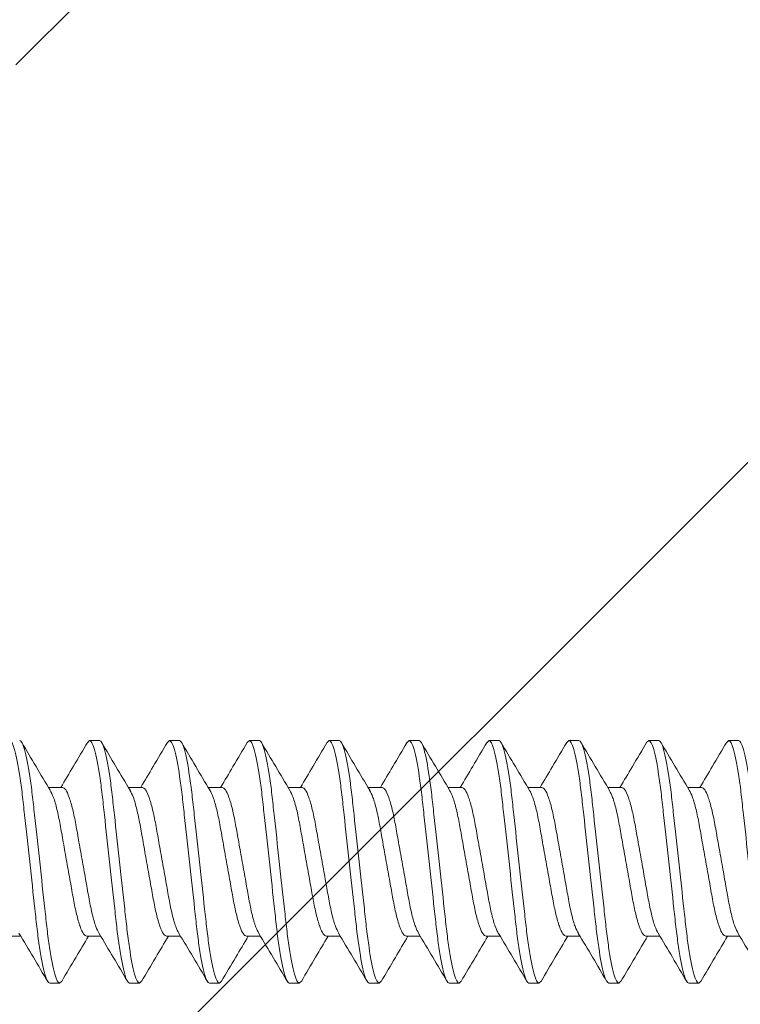
# Model space of a CAD drawing. Units: inches. Extents: x -6.1 to 15, y 27.8 to 66.1.
# Drawn here: x 11 to 11.6, y 57.8 to 58.6 of the extents above; entities that cross this region are included whole.
import ezdxf

# ---------------------------------------------------------------- set-up
doc = ezdxf.new("R2010")
doc.units = ezdxf.units.IN
doc.header["$MEASUREMENT"] = 0
doc.layers.add('DIM', color=7, linetype='Continuous')
doc.layers.add('PW-Hatch', color=8, linetype='Continuous')
doc.layers.add('FASTENERS', color=4, linetype='Continuous', lineweight=13)
doc.styles.get("Standard").update_dxf_attribs({"font": 'ARIALN.TTF'})
doc.dimstyles.new('PW Dims 3 INCH', dxfattribs={"dimtxt": 0.21875, "dimasz": 0.18, "dimexe": 0.0625, "dimexo": 0.0625, "dimgap": 0.0625, "dimtad": 0, "dimdec": 5, "dimzin": 3, "dimdsep": 46, "dimlunit": 4, "dimtxsty": 'Standard', "dimblk": 'ARCHTICK', "dimcen": 0.09, "dimdle": 0.0625, "dimclrd": 8, "dimclre": 8, "dimclrt": 2, "dimadec": 0, "dimazin": 0, "dimtfac": 1, "dimtdec": 5, "dimtofl": 0, "dimtmove": 0, "dimatfit": 3, "dimfxl": 1, "dimtolj": 1, "dimtzin": 0, "dimarcsym": 0})

# ---------------------------------------------------------------- blocks, each defined once
blk = doc.blocks.new('_ArchTick')
at = {"color": 0, "linetype": 'ByBlock', "const_width": 0.15}
blk.add_lwpolyline([(-0.5, -0.5), (0.5, 0.5)], dxfattribs=at)
blk = doc.blocks.new('*D15')
at = {"color": 8, "lineweight": -2}
for p, q in [((2.99269, 57.15068), (2.99269, 59.99822)), ((11.00563, 58.86227), (11.00563, 59.99822)), ((2.93019, 59.93572), (6.83341, 59.93572)), ((11.06813, 59.93572), (7.16492, 59.93572))]:
    blk.add_line(p, q, dxfattribs=at)
at = {"layer": 'Defpoints', "color": 0}
for p in [(11.00563, 59.93572), (11.00563, 58.79977), (2.99269, 57.08818)]:
    blk.add_point(p, dxfattribs=at)
at = {"color": 8, "lineweight": -2, "xscale": 0.18, "yscale": 0.18, "zscale": 0.18, "rotation": 180}
blk.add_blockref('_ArchTick', (2.99269, 59.93572), dxfattribs=at)
at = {"color": 8, "lineweight": -2, "xscale": 0.18, "yscale": 0.18, "zscale": 0.18}
blk.add_blockref('_ArchTick', (11.00563, 59.93572), dxfattribs=at)
at = {"color": 2, "insert": (6.99916, 59.93572), "char_height": 0.21875, "attachment_point": 5}
blk.add_mtext('\\A1;8"', dxfattribs=at)
blk = doc.blocks.new('10-16 x 1.50 3Point')
at = {"layer": 'FASTENERS'}
for p, q in [((0.1836, 0.095), (0.18208, 0.09355)), ((0.1836, 0.095), (0.1914, 0.095)), ((0.2461, 0.095), (0.24444, 0.09341)), ((0.2461, 0.095), (0.2539, 0.095)), ((0.3086, 0.095), (0.30693, 0.0934)), ((0.3086, 0.095), (0.3164, 0.095)), ((0.3711, 0.095), (0.36948, 0.09344)), ((0.3711, 0.095), (0.3789, 0.095)), ((0.4336, 0.095), (0.43197, 0.09343)), ((0.4336, 0.095), (0.4414, 0.095)), ((0.4961, 0.095), (0.49458, 0.09354)), ((0.4961, 0.095), (0.5039, 0.095)), ((0.5586, 0.095), (0.55691, 0.09338)), ((0.5586, 0.095), (0.5664, 0.095)), ((0.6211, 0.095), (0.61943, 0.09339)), ((0.6211, 0.095), (0.6289, 0.095)), ((0.6836, 0.095), (0.68206, 0.09352)), ((0.6836, 0.095), (0.6914, 0.095)), ((0.1624, 0.05828), (0.15144, 0.05828)), ((0.2249, 0.05828), (0.21394, 0.05828)), ((0.2874, 0.05828), (0.27644, 0.05828)), ((0.3499, 0.05828), (0.33894, 0.05828)), ((0.4124, 0.05828), (0.40144, 0.05828)), ((0.4749, 0.05828), (0.46394, 0.05828)), ((0.5374, 0.05828), (0.52644, 0.05828)), ((0.5999, 0.05828), (0.58894, 0.05828)), ((0.6624, 0.05828), (0.65144, 0.05828)), ((0.11885, -0.05828), (0.1298, -0.05828)), ((0.18135, -0.05828), (0.19231, -0.05828)), ((0.24385, -0.05828), (0.25481, -0.05828)), ((0.30635, -0.05828), (0.31731, -0.05828)), ((0.36885, -0.05828), (0.37981, -0.05828)), ((0.43135, -0.05828), (0.44231, -0.05828)), ((0.49385, -0.05828), (0.50481, -0.05828)), ((0.55635, -0.05828), (0.56731, -0.05828)), ((0.61885, -0.05828), (0.62981, -0.05828)), ((0.68135, -0.05828), (0.69231, -0.05828)), ((0.16015, -0.095), (0.15235, -0.095)), ((0.16181, -0.09341), (0.16015, -0.095)), ((0.22265, -0.095), (0.21485, -0.095)), ((0.22418, -0.09353), (0.22265, -0.095)), ((0.28515, -0.095), (0.27735, -0.095)), ((0.28682, -0.0934), (0.28515, -0.095)), ((0.34765, -0.095), (0.33985, -0.095)), ((0.3493, -0.09342), (0.34765, -0.095)), ((0.41015, -0.095), (0.40235, -0.095)), ((0.4117, -0.09351), (0.41015, -0.095)), ((0.47265, -0.095), (0.46485, -0.095)), ((0.47432, -0.0934), (0.47265, -0.095)), ((0.53515, -0.095), (0.52735, -0.095)), ((0.53679, -0.09343), (0.53515, -0.095)), ((0.59765, -0.095), (0.58985, -0.095)), ((0.59923, -0.09348), (0.59765, -0.095)), ((0.66015, -0.095), (0.65235, -0.095)), ((0.66174, -0.09347), (0.66015, -0.095))]:
    blk.add_line(p, q, dxfattribs=at)
for points, knots in [([(0.15235, -0.095), (0.15122, -0.095), (0.14991, -0.09269), (0.14715, -0.08306), (0.14572, -0.07575), (0.14374, -0.06243), (0.1431, -0.05761), (0.14192, -0.04756), (0.14137, -0.04234), (0.13951, -0.02542), (0.13812, -0.01273), (0.13533, 0.01273), (0.13394, 0.02542), (0.13208, 0.04234), (0.13153, 0.04756), (0.13035, 0.05761), (0.12971, 0.06243), (0.12773, 0.07575), (0.1263, 0.08306), (0.12354, 0.09269), (0.12223, 0.095), (0.1211, 0.095)], [0, 0, 0, 0, 0.125, 0.125, 0.25, 0.25, 0.3125, 0.3125, 0.375, 0.375, 0.5, 0.5, 0.625, 0.625, 0.6875, 0.6875, 0.75, 0.75, 0.875, 0.875, 1, 1, 1, 1]), ([(0.16015, -0.095), (0.15902, -0.095), (0.15771, -0.09269), (0.15495, -0.08306), (0.15352, -0.07575), (0.15154, -0.06243), (0.1509, -0.05761), (0.14972, -0.04756), (0.14917, -0.04234), (0.14731, -0.02542), (0.14592, -0.01273), (0.14313, 0.01273), (0.14174, 0.02542), (0.13988, 0.04234), (0.13933, 0.04756), (0.13815, 0.05761), (0.13751, 0.06243), (0.13553, 0.07575), (0.1341, 0.08306), (0.13134, 0.09269), (0.13003, 0.095), (0.1289, 0.095)], [0, 0, 0, 0, 0.125, 0.125, 0.25, 0.25, 0.3125, 0.3125, 0.375, 0.375, 0.5, 0.5, 0.625, 0.625, 0.6875, 0.6875, 0.75, 0.75, 0.875, 0.875, 1, 1, 1, 1]), ([(0.15279, 0.05602), (0.14907, 0.06223), (0.1416, 0.07472), (0.13423, 0.08728), (0.13053, 0.09358)], [0, 0, 0, 0, 0.498051, 1, 1, 1, 1]), ([(0.1821, 0.09379), (0.17839, 0.08748), (0.17143, 0.07562), (0.16436, 0.0638), (0.16106, 0.05828)], [0, 0, 0, 0, 0.53287, 1, 1, 1, 1]), ([(0.21485, -0.095), (0.21372, -0.095), (0.21241, -0.09269), (0.20965, -0.08306), (0.20822, -0.07575), (0.20624, -0.06243), (0.2056, -0.05761), (0.20442, -0.04756), (0.20387, -0.04234), (0.20201, -0.02542), (0.20062, -0.01273), (0.19783, 0.01273), (0.19644, 0.02542), (0.19458, 0.04234), (0.19403, 0.04756), (0.19285, 0.05761), (0.19221, 0.06243), (0.19023, 0.07575), (0.1888, 0.08306), (0.18604, 0.09269), (0.18473, 0.095), (0.1836, 0.095)], [0, 0, 0, 0, 0.125, 0.125, 0.25, 0.25, 0.3125, 0.3125, 0.375, 0.375, 0.5, 0.5, 0.625, 0.625, 0.6875, 0.6875, 0.75, 0.75, 0.875, 0.875, 1, 1, 1, 1]), ([(0.22265, -0.095), (0.22152, -0.095), (0.22021, -0.09269), (0.21745, -0.08306), (0.21602, -0.07575), (0.21404, -0.06243), (0.2134, -0.05761), (0.21222, -0.04756), (0.21167, -0.04234), (0.20981, -0.02542), (0.20842, -0.01273), (0.20563, 0.01273), (0.20424, 0.02542), (0.20238, 0.04234), (0.20183, 0.04756), (0.20065, 0.05761), (0.20001, 0.06243), (0.19803, 0.07575), (0.1966, 0.08306), (0.19384, 0.09269), (0.19253, 0.095), (0.1914, 0.095)], [0, 0, 0, 0, 0.125, 0.125, 0.25, 0.25, 0.3125, 0.3125, 0.375, 0.375, 0.5, 0.5, 0.625, 0.625, 0.6875, 0.6875, 0.75, 0.75, 0.875, 0.875, 1, 1, 1, 1]), ([(0.21522, 0.05614), (0.21152, 0.06232), (0.2041, 0.07473), (0.19676, 0.08723), (0.19308, 0.0935)], [0, 0, 0, 0, 0.498462, 1, 1, 1, 1]), ([(0.24445, 0.09355), (0.24074, 0.08722), (0.23382, 0.07543), (0.2268, 0.06371), (0.22356, 0.05828)], [0, 0, 0, 0, 0.537341, 1, 1, 1, 1]), ([(0.27735, -0.095), (0.27622, -0.095), (0.27491, -0.09269), (0.27215, -0.08306), (0.27072, -0.07575), (0.26874, -0.06243), (0.2681, -0.05761), (0.26692, -0.04756), (0.26637, -0.04234), (0.26451, -0.02542), (0.26312, -0.01273), (0.26033, 0.01273), (0.25894, 0.02542), (0.25708, 0.04234), (0.25653, 0.04756), (0.25535, 0.05761), (0.25471, 0.06243), (0.25273, 0.07575), (0.2513, 0.08306), (0.24854, 0.09269), (0.24723, 0.095), (0.2461, 0.095)], [0, 0, 0, 0, 0.125, 0.125, 0.25, 0.25, 0.3125, 0.3125, 0.375, 0.375, 0.5, 0.5, 0.625, 0.625, 0.6875, 0.6875, 0.75, 0.75, 0.875, 0.875, 1, 1, 1, 1]), ([(0.28515, -0.095), (0.28402, -0.095), (0.28271, -0.09269), (0.27995, -0.08306), (0.27852, -0.07575), (0.27654, -0.06243), (0.2759, -0.05761), (0.27472, -0.04756), (0.27417, -0.04234), (0.27231, -0.02542), (0.27092, -0.01273), (0.26813, 0.01273), (0.26674, 0.02542), (0.26488, 0.04234), (0.26433, 0.04756), (0.26315, 0.05761), (0.26251, 0.06243), (0.26053, 0.07575), (0.2591, 0.08306), (0.25634, 0.09269), (0.25503, 0.095), (0.2539, 0.095)], [0, 0, 0, 0, 0.125, 0.125, 0.25, 0.25, 0.3125, 0.3125, 0.375, 0.375, 0.5, 0.5, 0.625, 0.625, 0.6875, 0.6875, 0.75, 0.75, 0.875, 0.875, 1, 1, 1, 1]), ([(0.27782, 0.05597), (0.27407, 0.06223), (0.26654, 0.07483), (0.25913, 0.08744), (0.25541, 0.09378)], [0, 0, 0, 0, 0.497493, 1, 1, 1, 1]), ([(0.30694, 0.09353), (0.30323, 0.0872), (0.29632, 0.07542), (0.2893, 0.0637), (0.28606, 0.05828)], [0, 0, 0, 0, 0.537558, 1, 1, 1, 1]), ([(0.33985, -0.095), (0.33872, -0.095), (0.33741, -0.09269), (0.33465, -0.08306), (0.33322, -0.07575), (0.33124, -0.06243), (0.3306, -0.05761), (0.32942, -0.04756), (0.32887, -0.04234), (0.32701, -0.02542), (0.32562, -0.01273), (0.32283, 0.01273), (0.32144, 0.02542), (0.31958, 0.04234), (0.31903, 0.04756), (0.31785, 0.05761), (0.31721, 0.06243), (0.31523, 0.07575), (0.3138, 0.08306), (0.31104, 0.09269), (0.30973, 0.095), (0.3086, 0.095)], [0, 0, 0, 0, 0.125, 0.125, 0.25, 0.25, 0.3125, 0.3125, 0.375, 0.375, 0.5, 0.5, 0.625, 0.625, 0.6875, 0.6875, 0.75, 0.75, 0.875, 0.875, 1, 1, 1, 1]), ([(0.34765, -0.095), (0.34652, -0.095), (0.34521, -0.09269), (0.34245, -0.08306), (0.34102, -0.07575), (0.33904, -0.06243), (0.3384, -0.05761), (0.33722, -0.04756), (0.33667, -0.04234), (0.33481, -0.02542), (0.33342, -0.01273), (0.33063, 0.01273), (0.32924, 0.02542), (0.32738, 0.04234), (0.32683, 0.04756), (0.32565, 0.05761), (0.32501, 0.06243), (0.32303, 0.07575), (0.3216, 0.08306), (0.31884, 0.09269), (0.31753, 0.095), (0.3164, 0.095)], [0, 0, 0, 0, 0.125, 0.125, 0.25, 0.25, 0.3125, 0.3125, 0.375, 0.375, 0.5, 0.5, 0.625, 0.625, 0.6875, 0.6875, 0.75, 0.75, 0.875, 0.875, 1, 1, 1, 1]), ([(0.34031, 0.05598), (0.33659, 0.0622), (0.32912, 0.07469), (0.32174, 0.08725), (0.31804, 0.09356)], [0, 0, 0, 0, 0.49802, 1, 1, 1, 1]), ([(0.36949, 0.09361), (0.3658, 0.08733), (0.35887, 0.07552), (0.35185, 0.06378), (0.34856, 0.05828)], [0, 0, 0, 0, 0.531356, 1, 1, 1, 1]), ([(0.40235, -0.095), (0.40122, -0.095), (0.39991, -0.09269), (0.39715, -0.08306), (0.39572, -0.07575), (0.39374, -0.06243), (0.3931, -0.05761), (0.39192, -0.04756), (0.39137, -0.04234), (0.38951, -0.02542), (0.38812, -0.01273), (0.38533, 0.01273), (0.38394, 0.02542), (0.38208, 0.04234), (0.38153, 0.04756), (0.38035, 0.05761), (0.37971, 0.06243), (0.37773, 0.07575), (0.3763, 0.08306), (0.37354, 0.09269), (0.37223, 0.095), (0.3711, 0.095)], [0, 0, 0, 0, 0.125, 0.125, 0.25, 0.25, 0.3125, 0.3125, 0.375, 0.375, 0.5, 0.5, 0.625, 0.625, 0.6875, 0.6875, 0.75, 0.75, 0.875, 0.875, 1, 1, 1, 1]), ([(0.41015, -0.095), (0.40902, -0.095), (0.40771, -0.09269), (0.40495, -0.08306), (0.40352, -0.07575), (0.40154, -0.06243), (0.4009, -0.05761), (0.39972, -0.04756), (0.39917, -0.04234), (0.39731, -0.02542), (0.39592, -0.01273), (0.39313, 0.01273), (0.39174, 0.02542), (0.38988, 0.04234), (0.38933, 0.04756), (0.38815, 0.05761), (0.38751, 0.06243), (0.38553, 0.07575), (0.3841, 0.08306), (0.38134, 0.09269), (0.38003, 0.095), (0.3789, 0.095)], [0, 0, 0, 0, 0.125, 0.125, 0.25, 0.25, 0.3125, 0.3125, 0.375, 0.375, 0.5, 0.5, 0.625, 0.625, 0.6875, 0.6875, 0.75, 0.75, 0.875, 0.875, 1, 1, 1, 1]), ([(0.40274, 0.05609), (0.39904, 0.06228), (0.39161, 0.0747), (0.38427, 0.08722), (0.38058, 0.0935)], [0, 0, 0, 0, 0.498383, 1, 1, 1, 1]), ([(0.43198, 0.09359), (0.42828, 0.08729), (0.42135, 0.07549), (0.41433, 0.06375), (0.41106, 0.05828)], [0, 0, 0, 0, 0.534042, 1, 1, 1, 1]), ([(0.46485, -0.095), (0.46372, -0.095), (0.46241, -0.09269), (0.45965, -0.08306), (0.45822, -0.07575), (0.45624, -0.06243), (0.4556, -0.05761), (0.45442, -0.04756), (0.45387, -0.04234), (0.45201, -0.02542), (0.45062, -0.01273), (0.44783, 0.01273), (0.44644, 0.02542), (0.44458, 0.04234), (0.44403, 0.04756), (0.44285, 0.05761), (0.44221, 0.06243), (0.44023, 0.07575), (0.4388, 0.08306), (0.43604, 0.09269), (0.43473, 0.095), (0.4336, 0.095)], [0, 0, 0, 0, 0.125, 0.125, 0.25, 0.25, 0.3125, 0.3125, 0.375, 0.375, 0.5, 0.5, 0.625, 0.625, 0.6875, 0.6875, 0.75, 0.75, 0.875, 0.875, 1, 1, 1, 1]), ([(0.47265, -0.095), (0.47152, -0.095), (0.47021, -0.09269), (0.46745, -0.08306), (0.46602, -0.07575), (0.46404, -0.06243), (0.4634, -0.05761), (0.46222, -0.04756), (0.46167, -0.04234), (0.45981, -0.02542), (0.45842, -0.01273), (0.45563, 0.01273), (0.45424, 0.02542), (0.45238, 0.04234), (0.45183, 0.04756), (0.45065, 0.05761), (0.45001, 0.06243), (0.44803, 0.07575), (0.4466, 0.08306), (0.44384, 0.09269), (0.44253, 0.095), (0.4414, 0.095)], [0, 0, 0, 0, 0.125, 0.125, 0.25, 0.25, 0.3125, 0.3125, 0.375, 0.375, 0.5, 0.5, 0.625, 0.625, 0.6875, 0.6875, 0.75, 0.75, 0.875, 0.875, 1, 1, 1, 1]), ([(0.46529, 0.05601), (0.46155, 0.06227), (0.45402, 0.07486), (0.44662, 0.08746), (0.4429, 0.09379)], [0, 0, 0, 0, 0.497562, 1, 1, 1, 1]), ([(0.49459, 0.09378), (0.49087, 0.08744), (0.48392, 0.0756), (0.47685, 0.06378), (0.47356, 0.05828)], [0, 0, 0, 0, 0.53505, 1, 1, 1, 1]), ([(0.52735, -0.095), (0.52622, -0.095), (0.52491, -0.09269), (0.52215, -0.08306), (0.52072, -0.07575), (0.51874, -0.06243), (0.5181, -0.05761), (0.51692, -0.04756), (0.51637, -0.04234), (0.51451, -0.02542), (0.51312, -0.01273), (0.51033, 0.01273), (0.50894, 0.02542), (0.50708, 0.04234), (0.50653, 0.04756), (0.50535, 0.05761), (0.50471, 0.06243), (0.50273, 0.07575), (0.5013, 0.08306), (0.49854, 0.09269), (0.49723, 0.095), (0.4961, 0.095)], [0, 0, 0, 0, 0.125, 0.125, 0.25, 0.25, 0.3125, 0.3125, 0.375, 0.375, 0.5, 0.5, 0.625, 0.625, 0.6875, 0.6875, 0.75, 0.75, 0.875, 0.875, 1, 1, 1, 1]), ([(0.53515, -0.095), (0.53402, -0.095), (0.53271, -0.09269), (0.52995, -0.08306), (0.52852, -0.07575), (0.52654, -0.06243), (0.5259, -0.05761), (0.52472, -0.04756), (0.52417, -0.04234), (0.52231, -0.02542), (0.52092, -0.01273), (0.51813, 0.01273), (0.51674, 0.02542), (0.51488, 0.04234), (0.51433, 0.04756), (0.51315, 0.05761), (0.51251, 0.06243), (0.51053, 0.07575), (0.5091, 0.08306), (0.50634, 0.09269), (0.50503, 0.095), (0.5039, 0.095)], [0, 0, 0, 0, 0.125, 0.125, 0.25, 0.25, 0.3125, 0.3125, 0.375, 0.375, 0.5, 0.5, 0.625, 0.625, 0.6875, 0.6875, 0.75, 0.75, 0.875, 0.875, 1, 1, 1, 1]), ([(0.52784, 0.05595), (0.52411, 0.06217), (0.51663, 0.07466), (0.50926, 0.08723), (0.50555, 0.09354)], [0, 0, 0, 0, 0.497981, 1, 1, 1, 1]), ([(0.55692, 0.0935), (0.55321, 0.08717), (0.54631, 0.0754), (0.5393, 0.06369), (0.53606, 0.05828)], [0, 0, 0, 0, 0.537625, 1, 1, 1, 1]), ([(0.58985, -0.095), (0.58872, -0.095), (0.58741, -0.09269), (0.58465, -0.08306), (0.58322, -0.07575), (0.58124, -0.06243), (0.5806, -0.05761), (0.57942, -0.04756), (0.57887, -0.04234), (0.57701, -0.02542), (0.57562, -0.01273), (0.57283, 0.01273), (0.57144, 0.02542), (0.56958, 0.04234), (0.56903, 0.04756), (0.56785, 0.05761), (0.56721, 0.06243), (0.56523, 0.07575), (0.5638, 0.08306), (0.56104, 0.09269), (0.55973, 0.095), (0.5586, 0.095)], [0, 0, 0, 0, 0.125, 0.125, 0.25, 0.25, 0.3125, 0.3125, 0.375, 0.375, 0.5, 0.5, 0.625, 0.625, 0.6875, 0.6875, 0.75, 0.75, 0.875, 0.875, 1, 1, 1, 1]), ([(0.59765, -0.095), (0.59652, -0.095), (0.59521, -0.09269), (0.59245, -0.08306), (0.59102, -0.07575), (0.58904, -0.06243), (0.5884, -0.05761), (0.58722, -0.04756), (0.58667, -0.04234), (0.58481, -0.02542), (0.58342, -0.01273), (0.58063, 0.01273), (0.57924, 0.02542), (0.57738, 0.04234), (0.57683, 0.04756), (0.57565, 0.05761), (0.57501, 0.06243), (0.57303, 0.07575), (0.5716, 0.08306), (0.56884, 0.09269), (0.56753, 0.095), (0.5664, 0.095)], [0, 0, 0, 0, 0.125, 0.125, 0.25, 0.25, 0.3125, 0.3125, 0.375, 0.375, 0.5, 0.5, 0.625, 0.625, 0.6875, 0.6875, 0.75, 0.75, 0.875, 0.875, 1, 1, 1, 1]), ([(0.59042, 0.05581), (0.58668, 0.06205), (0.57918, 0.07457), (0.57179, 0.08717), (0.56808, 0.0935)], [0, 0, 0, 0, 0.497788, 1, 1, 1, 1]), ([(0.61943, 0.09352), (0.61573, 0.0872), (0.60882, 0.07542), (0.6018, 0.06371), (0.59856, 0.05828)], [0, 0, 0, 0, 0.536576, 1, 1, 1, 1]), ([(0.65235, -0.095), (0.65122, -0.095), (0.64991, -0.09269), (0.64715, -0.08306), (0.64572, -0.07575), (0.64374, -0.06243), (0.6431, -0.05761), (0.64192, -0.04756), (0.64137, -0.04234), (0.63951, -0.02542), (0.63812, -0.01273), (0.63533, 0.01273), (0.63394, 0.02542), (0.63208, 0.04234), (0.63153, 0.04756), (0.63035, 0.05761), (0.62971, 0.06243), (0.62773, 0.07575), (0.6263, 0.08306), (0.62354, 0.09269), (0.62223, 0.095), (0.6211, 0.095)], [0, 0, 0, 0, 0.125, 0.125, 0.25, 0.25, 0.3125, 0.3125, 0.375, 0.375, 0.5, 0.5, 0.625, 0.625, 0.6875, 0.6875, 0.75, 0.75, 0.875, 0.875, 1, 1, 1, 1]), ([(0.66015, -0.095), (0.65902, -0.095), (0.65771, -0.09269), (0.65495, -0.08306), (0.65352, -0.07575), (0.65154, -0.06243), (0.6509, -0.05761), (0.64972, -0.04756), (0.64917, -0.04234), (0.64731, -0.02542), (0.64592, -0.01273), (0.64313, 0.01273), (0.64174, 0.02542), (0.63988, 0.04234), (0.63933, 0.04756), (0.63815, 0.05761), (0.63751, 0.06243), (0.63553, 0.07575), (0.6341, 0.08306), (0.63134, 0.09269), (0.63003, 0.095), (0.6289, 0.095)], [0, 0, 0, 0, 0.125, 0.125, 0.25, 0.25, 0.3125, 0.3125, 0.375, 0.375, 0.5, 0.5, 0.625, 0.625, 0.6875, 0.6875, 0.75, 0.75, 0.875, 0.875, 1, 1, 1, 1]), ([(0.65277, 0.05606), (0.64902, 0.06231), (0.64151, 0.07489), (0.63411, 0.08748), (0.63039, 0.0938)], [0, 0, 0, 0, 0.497645, 1, 1, 1, 1]), ([(0.68208, 0.09376), (0.67838, 0.08745), (0.67142, 0.07561), (0.66437, 0.0638), (0.66106, 0.05828)], [0, 0, 0, 0, 0.531879, 1, 1, 1, 1]), ([(0.71485, -0.095), (0.71372, -0.095), (0.71241, -0.09269), (0.70965, -0.08306), (0.70822, -0.07575), (0.70624, -0.06243), (0.7056, -0.05761), (0.70442, -0.04756), (0.70387, -0.04234), (0.70201, -0.02542), (0.70062, -0.01273), (0.69783, 0.01273), (0.69644, 0.02542), (0.69458, 0.04234), (0.69403, 0.04756), (0.69285, 0.05761), (0.69221, 0.06243), (0.69023, 0.07575), (0.6888, 0.08306), (0.68604, 0.09269), (0.68473, 0.095), (0.6836, 0.095)], [0, 0, 0, 0, 0.125, 0.125, 0.25, 0.25, 0.3125, 0.3125, 0.375, 0.375, 0.5, 0.5, 0.625, 0.625, 0.6875, 0.6875, 0.75, 0.75, 0.875, 0.875, 1, 1, 1, 1]), ([(0.72265, -0.095), (0.72152, -0.095), (0.72021, -0.09269), (0.71745, -0.08306), (0.71602, -0.07575), (0.71404, -0.06243), (0.7134, -0.05761), (0.71222, -0.04756), (0.71167, -0.04234), (0.70981, -0.02542), (0.70842, -0.01273), (0.70563, 0.01273), (0.70424, 0.02542), (0.70238, 0.04234), (0.70183, 0.04756), (0.70065, 0.05761), (0.70001, 0.06243), (0.69803, 0.07575), (0.6966, 0.08306), (0.69384, 0.09269), (0.69253, 0.095), (0.6914, 0.095)], [0, 0, 0, 0, 0.125, 0.125, 0.25, 0.25, 0.3125, 0.3125, 0.375, 0.375, 0.5, 0.5, 0.625, 0.625, 0.6875, 0.6875, 0.75, 0.75, 0.875, 0.875, 1, 1, 1, 1]), ([(0.15274, 0.05599), (0.15359, 0.05438), (0.15536, 0.05107), (0.15807, 0.04158), (0.16052, 0.02948), (0.16297, 0.01533), (0.16572, 0), (0.16848, -0.01533), (0.17093, -0.02946), (0.17339, -0.04164), (0.17614, -0.05102), (0.1789, -0.05714), (0.18054, -0.05791), (0.18135, -0.05828)], [0, 0, 0, 0, 0.087037, 0.180008, 0.269629, 0.359251, 0.452222, 0.545193, 0.634815, 0.724436, 0.817407, 0.910378, 1, 1, 1, 1]), ([(0.19109, -0.05616), (0.19021, -0.05451), (0.18842, -0.05116), (0.18568, -0.04158), (0.18323, -0.02948), (0.18078, -0.01533), (0.17803, 0), (0.17527, 0.01533), (0.17282, 0.02946), (0.17036, 0.04164), (0.16761, 0.05102), (0.16485, 0.05714), (0.16321, 0.05791), (0.1624, 0.05828)], [0, 0, 0, 0, 0.089582, 0.182294, 0.271666, 0.361037, 0.453749, 0.546461, 0.635833, 0.725205, 0.817916, 0.910628, 1, 1, 1, 1]), ([(0.21518, 0.05612), (0.21605, 0.05448), (0.21783, 0.05114), (0.22057, 0.04158), (0.22302, 0.02948), (0.22547, 0.01533), (0.22823, 0), (0.23098, -0.01533), (0.23343, -0.02946), (0.23589, -0.04164), (0.23864, -0.05102), (0.2414, -0.05714), (0.24304, -0.05791), (0.24385, -0.05828)], [0, 0, 0, 0, 0.088996, 0.181768, 0.271197, 0.360626, 0.453398, 0.546169, 0.635599, 0.725028, 0.817799, 0.910571, 1, 1, 1, 1]), ([(0.25349, -0.05594), (0.25264, -0.05435), (0.25089, -0.05105), (0.24818, -0.04158), (0.24573, -0.02948), (0.24328, -0.01533), (0.24053, 0), (0.23777, 0.01533), (0.23532, 0.02946), (0.23286, 0.04164), (0.23011, 0.05102), (0.22735, 0.05714), (0.22571, 0.05791), (0.2249, 0.05828)], [0, 0, 0, 0, 0.086315, 0.179359, 0.269052, 0.358744, 0.451789, 0.544833, 0.634526, 0.724218, 0.817263, 0.910308, 1, 1, 1, 1]), ([(0.27777, 0.05593), (0.27861, 0.05434), (0.28036, 0.05104), (0.28307, 0.04158), (0.28552, 0.02948), (0.28797, 0.01533), (0.29072, 0), (0.29348, -0.01533), (0.29593, -0.02946), (0.29839, -0.04164), (0.30114, -0.05102), (0.3039, -0.05714), (0.30554, -0.05791), (0.30635, -0.05828)], [0, 0, 0, 0, 0.08615, 0.179211, 0.26892, 0.358628, 0.45169, 0.544751, 0.63446, 0.724168, 0.81723, 0.910291, 1, 1, 1, 1]), ([(0.31604, -0.05604), (0.31517, -0.05443), (0.3134, -0.0511), (0.31068, -0.04158), (0.30823, -0.02948), (0.30578, -0.01533), (0.30303, 0), (0.30027, 0.01533), (0.29782, 0.02946), (0.29536, 0.04164), (0.29261, 0.05102), (0.28985, 0.05714), (0.28821, 0.05791), (0.2874, 0.05828)], [0, 0, 0, 0, 0.08787, 0.180757, 0.270296, 0.359836, 0.452722, 0.545608, 0.635148, 0.724688, 0.817574, 0.91046, 1, 1, 1, 1]), ([(0.34026, 0.05594), (0.34111, 0.05435), (0.34286, 0.05105), (0.34557, 0.04158), (0.34802, 0.02948), (0.35047, 0.01533), (0.35323, 0), (0.35598, -0.01533), (0.35843, -0.02946), (0.36089, -0.04164), (0.36364, -0.05102), (0.3664, -0.05714), (0.36804, -0.05791), (0.36885, -0.05828)], [0, 0, 0, 0, 0.086341, 0.179383, 0.269073, 0.358763, 0.451805, 0.544847, 0.634536, 0.724226, 0.817268, 0.91031, 1, 1, 1, 1]), ([(0.37837, -0.05569), (0.37757, -0.05417), (0.37585, -0.05093), (0.37318, -0.04157), (0.37073, -0.02948), (0.36828, -0.01533), (0.36553, 0), (0.36277, 0.01533), (0.36032, 0.02946), (0.35786, 0.04164), (0.35511, 0.05102), (0.35235, 0.05714), (0.35071, 0.05791), (0.3499, 0.05828)], [0, 0, 0, 0, 0.082793, 0.176196, 0.266234, 0.356272, 0.449676, 0.543079, 0.633117, 0.723155, 0.816558, 0.909962, 1, 1, 1, 1]), ([(0.40269, 0.05609), (0.40356, 0.05446), (0.40534, 0.05112), (0.40807, 0.04158), (0.41052, 0.02948), (0.41297, 0.01533), (0.41572, 0), (0.41848, -0.01533), (0.42093, -0.02946), (0.42339, -0.04164), (0.42614, -0.05102), (0.4289, -0.05714), (0.43054, -0.05791), (0.43135, -0.05828)], [0, 0, 0, 0, 0.088571, 0.181386, 0.270857, 0.360328, 0.453143, 0.545958, 0.635429, 0.7249, 0.817714, 0.910529, 1, 1, 1, 1]), ([(0.44089, -0.05574), (0.44008, -0.0542), (0.43836, -0.05095), (0.43568, -0.04157), (0.43323, -0.02948), (0.43078, -0.01533), (0.42803, 0), (0.42527, 0.01533), (0.42282, 0.02946), (0.42036, 0.04164), (0.41761, 0.05102), (0.41485, 0.05714), (0.41321, 0.05791), (0.4124, 0.05828)], [0, 0, 0, 0, 0.083426, 0.176765, 0.266741, 0.356717, 0.450056, 0.543395, 0.633371, 0.723346, 0.816685, 0.910024, 1, 1, 1, 1]), ([(0.46524, 0.05599), (0.46609, 0.05439), (0.46785, 0.05107), (0.47057, 0.04158), (0.47302, 0.02948), (0.47547, 0.01533), (0.47822, 0), (0.48098, -0.01533), (0.48343, -0.02946), (0.48589, -0.04164), (0.48864, -0.05102), (0.4914, -0.05714), (0.49304, -0.05791), (0.49385, -0.05828)], [0, 0, 0, 0, 0.087096, 0.180061, 0.269676, 0.359292, 0.452257, 0.545222, 0.634838, 0.724454, 0.817419, 0.910384, 1, 1, 1, 1]), ([(0.50363, -0.05624), (0.50274, -0.05457), (0.50093, -0.05119), (0.49818, -0.04158), (0.49573, -0.02948), (0.49328, -0.01533), (0.49053, 0), (0.48777, 0.01533), (0.48532, 0.02946), (0.48286, 0.04164), (0.48011, 0.05102), (0.47735, 0.05714), (0.47571, 0.05791), (0.4749, 0.05828)], [0, 0, 0, 0, 0.090664, 0.183266, 0.272531, 0.361797, 0.454399, 0.547, 0.636266, 0.725531, 0.818133, 0.910734, 1, 1, 1, 1]), ([(0.52779, 0.05589), (0.52862, 0.05432), (0.53037, 0.05102), (0.53307, 0.04158), (0.53552, 0.02948), (0.53797, 0.01533), (0.54072, 0), (0.54348, -0.01533), (0.54593, -0.02946), (0.54839, -0.04164), (0.55114, -0.05102), (0.5539, -0.05714), (0.55554, -0.05791), (0.55635, -0.05828)], [0, 0, 0, 0, 0.085669, 0.178779, 0.268535, 0.358291, 0.451401, 0.544512, 0.634267, 0.724023, 0.817134, 0.910244, 1, 1, 1, 1]), ([(0.56599, -0.05595), (0.56515, -0.05436), (0.56339, -0.05105), (0.56068, -0.04158), (0.55823, -0.02948), (0.55578, -0.01533), (0.55303, 0), (0.55027, 0.01533), (0.54782, 0.02946), (0.54536, 0.04164), (0.54261, 0.05102), (0.53985, 0.05714), (0.53821, 0.05791), (0.5374, 0.05828)], [0, 0, 0, 0, 0.086555, 0.179575, 0.269244, 0.358913, 0.451933, 0.544953, 0.634622, 0.724291, 0.817311, 0.910331, 1, 1, 1, 1]), ([(0.59037, 0.05571), (0.59118, 0.05418), (0.5929, 0.05094), (0.59557, 0.04157), (0.59802, 0.02948), (0.60047, 0.01533), (0.60322, 0), (0.60598, -0.01533), (0.60843, -0.02946), (0.61089, -0.04164), (0.61364, -0.05102), (0.6164, -0.05714), (0.61804, -0.05791), (0.61885, -0.05828)], [0, 0, 0, 0, 0.082991, 0.176374, 0.266393, 0.356411, 0.449794, 0.543178, 0.633196, 0.723215, 0.816598, 0.909981, 1, 1, 1, 1]), ([(0.62844, -0.05584), (0.62761, -0.05428), (0.62587, -0.051), (0.62318, -0.04157), (0.62073, -0.02948), (0.61828, -0.01533), (0.61553, 0), (0.61277, 0.01533), (0.61032, 0.02946), (0.60786, 0.04164), (0.60511, 0.05102), (0.60235, 0.05714), (0.60071, 0.05791), (0.5999, 0.05828)], [0, 0, 0, 0, 0.084953, 0.178137, 0.267963, 0.357789, 0.450972, 0.544155, 0.633981, 0.723807, 0.816991, 0.910174, 1, 1, 1, 1]), ([(0.65271, 0.05605), (0.65357, 0.05443), (0.65534, 0.0511), (0.65807, 0.04158), (0.66052, 0.02948), (0.66297, 0.01533), (0.66572, 0), (0.66848, -0.01533), (0.67093, -0.02946), (0.67339, -0.04164), (0.67614, -0.05102), (0.6789, -0.05714), (0.68054, -0.05791), (0.68135, -0.05828)], [0, 0, 0, 0, 0.087998, 0.180871, 0.270398, 0.359926, 0.452799, 0.545672, 0.635199, 0.724726, 0.8176, 0.910473, 1, 1, 1, 1]), ([(0.69106, -0.05609), (0.69019, -0.05446), (0.68841, -0.05112), (0.68568, -0.04158), (0.68323, -0.02948), (0.68078, -0.01533), (0.67803, 0), (0.67527, 0.01533), (0.67282, 0.02946), (0.67036, 0.04164), (0.66761, 0.05102), (0.66485, 0.05714), (0.66321, 0.05791), (0.6624, 0.05828)], [0, 0, 0, 0, 0.088575, 0.18139, 0.27086, 0.360331, 0.453145, 0.54596, 0.63543, 0.724901, 0.817715, 0.910529, 1, 1, 1, 1]), ([(0.12833, -0.05582), (0.13209, -0.06209), (0.13964, -0.0747), (0.14705, -0.08733), (0.15078, -0.09368)], [0, 0, 0, 0, 0.497386, 1, 1, 1, 1]), ([(0.1618, -0.09355), (0.16551, -0.08722), (0.17243, -0.07543), (0.17945, -0.06371), (0.18269, -0.05828)], [0, 0, 0, 0, 0.537312, 1, 1, 1, 1]), ([(0.19105, -0.05617), (0.19475, -0.06235), (0.20216, -0.07474), (0.20949, -0.08723), (0.21317, -0.0935)], [0, 0, 0, 0, 0.498519, 1, 1, 1, 1]), ([(0.22417, -0.09376), (0.22787, -0.08746), (0.23483, -0.07561), (0.24188, -0.06381), (0.24519, -0.05828)], [0, 0, 0, 0, 0.531676, 1, 1, 1, 1]), ([(0.25343, -0.05598), (0.25716, -0.0622), (0.26463, -0.07469), (0.27201, -0.08725), (0.27571, -0.09356)], [0, 0, 0, 0, 0.498016, 1, 1, 1, 1]), ([(0.28681, -0.09353), (0.29053, -0.0872), (0.29743, -0.07542), (0.30445, -0.0637), (0.30769, -0.05828)], [0, 0, 0, 0, 0.537342, 1, 1, 1, 1]), ([(0.31598, -0.05605), (0.31972, -0.06231), (0.32724, -0.07488), (0.33464, -0.08747), (0.33835, -0.09379)], [0, 0, 0, 0, 0.497654, 1, 1, 1, 1]), ([(0.34929, -0.09357), (0.353, -0.08724), (0.35992, -0.07545), (0.36694, -0.06372), (0.37019, -0.05828)], [0, 0, 0, 0, 0.536821, 1, 1, 1, 1]), ([(0.37832, -0.0558), (0.38206, -0.06204), (0.38957, -0.07458), (0.39697, -0.08719), (0.40068, -0.09352)], [0, 0, 0, 0, 0.497719, 1, 1, 1, 1]), ([(0.41169, -0.09373), (0.41539, -0.08743), (0.42234, -0.07559), (0.42938, -0.0638), (0.43268, -0.05828)], [0, 0, 0, 0, 0.531384, 1, 1, 1, 1]), ([(0.44084, -0.05583), (0.44458, -0.06207), (0.45208, -0.07459), (0.45946, -0.08718), (0.46317, -0.0935)], [0, 0, 0, 0, 0.497825, 1, 1, 1, 1]), ([(0.47431, -0.09354), (0.47802, -0.0872), (0.48493, -0.07542), (0.49195, -0.0637), (0.49519, -0.05828)], [0, 0, 0, 0, 0.537563, 1, 1, 1, 1]), ([(0.50357, -0.05619), (0.50728, -0.0624), (0.51474, -0.07487), (0.5221, -0.08741), (0.52579, -0.0937)], [0, 0, 0, 0, 0.498188, 1, 1, 1, 1]), ([(0.53678, -0.09358), (0.54049, -0.08726), (0.54741, -0.07547), (0.55444, -0.06373), (0.55769, -0.05828)], [0, 0, 0, 0, 0.53613, 1, 1, 1, 1]), ([(0.56594, -0.05599), (0.56967, -0.06222), (0.57715, -0.07473), (0.58453, -0.0873), (0.58824, -0.09361)], [0, 0, 0, 0, 0.497935, 1, 1, 1, 1]), ([(0.59922, -0.09368), (0.60291, -0.0874), (0.60986, -0.07556), (0.61689, -0.0638), (0.62018, -0.05828)], [0, 0, 0, 0, 0.531225, 1, 1, 1, 1]), ([(0.62839, -0.05591), (0.63214, -0.06218), (0.63968, -0.07478), (0.64709, -0.0874), (0.65082, -0.09374)], [0, 0, 0, 0, 0.497441, 1, 1, 1, 1]), ([(0.66173, -0.09366), (0.66546, -0.08731), (0.67238, -0.07551), (0.67944, -0.06373), (0.6827, -0.05828)], [0, 0, 0, 0, 0.53783, 1, 1, 1, 1]), ([(0.69101, -0.0561), (0.69471, -0.06228), (0.70214, -0.0747), (0.70948, -0.08722), (0.71317, -0.0935)], [0, 0, 0, 0, 0.498383, 1, 1, 1, 1])]:
    blk.add_open_spline(points, degree=3, knots=knots, dxfattribs=at)

msp = doc.modelspace()

# ---------------------------------------------------------------- hatches: boundary and pattern name
at = {"layer": 'PW-Hatch'}
h = msp.add_hatch(dxfattribs=at)
h.set_pattern_fill('ANSI31', color=256, scale=5, style=0)
h.set_pattern_definition([(45, (11.03566, 44.4133), (-0.441942, 0.441942), [])])
h.paths.add_polyline_path([(12.475355, 61.334083), (12.463296, 61.35172, -0.0425788), (12.418186, 61.342741), (12.406954, 61.319724), (12.395141, 61.341065), (12.350367, 61.341065), (12.338554, 61.319724), (12.326741, 61.341065), (12.281967, 61.341065), (12.270153, 61.319724), (12.25834, 61.341065), (12.213566, 61.341065), (12.201753, 61.319724), (12.18994, 61.341065), (12.145166, 61.341065), (12.133353, 61.319724), (12.121539, 61.341065), (12.076765, 61.341065), (12.064952, 61.319724), (12.053139, 61.341065), (12.008365, 61.341065), (11.996552, 61.319724), (11.984738, 61.341065), (11.939964, 61.341065), (11.928151, 61.319724), (11.916338, 61.341065), (11.871564, 61.341065), (11.859751, 61.319724), (11.847937, 61.341065), (11.803164, 61.341065), (11.79135, 61.319724), (11.779537, 61.341065), (11.734763, 61.341065), (11.72295, 61.319724), (11.711137, 61.341065), (11.666363, 61.341065), (11.654549, 61.319724), (11.642736, 61.341065), (11.597962, 61.341065), (11.586149, 61.319724), (11.574336, 61.341065), (11.529562, 61.341065), (11.517748, 61.319724), (11.505935, 61.341065), (11.461161, 61.341065), (11.449348, 61.319724), (11.437535, 61.341065), (11.392761, 61.341065), (11.380948, 61.319724), (11.369134, 61.341065), (11.32436, 61.341065), (11.312547, 61.319724), (11.300734, 61.341065), (11.25596, 61.341065), (11.244147, 61.319724), (11.232333, 61.341065), (11.18756, 61.341065), (11.175746, 61.319724), (11.163933, 61.341065), (11.119159, 61.341065), (11.107346, 61.319724), (11.095532, 61.341065), (11.050759, 61.341065), (11.03566, 61.31379), (11.03566, 44.413291), (14.03566, 44.413291), (14.03566, 65.533409), (12.846799, 65.533409), (12.846799, 64.966429), (12.224521, 66.100389), (12.224521, 65.533409), (11.03566, 65.533409), (11.03566, 61.439562), (11.061332, 61.439562), (11.073146, 61.460903), (11.084959, 61.439562), (11.129733, 61.439562), (11.141546, 61.460903), (11.153359, 61.439562), (11.198133, 61.439562), (11.209946, 61.460903), (11.22176, 61.439562), (11.266534, 61.439562), (11.278347, 61.460903), (11.29016, 61.439562), (11.334934, 61.439562), (11.346747, 61.460903), (11.358561, 61.439562), (11.403334, 61.439562), (11.415148, 61.460903), (11.426961, 61.439562), (11.471735, 61.439562), (11.483548, 61.460903), (11.495362, 61.439562), (11.540135, 61.439562), (11.551949, 61.460903), (11.563762, 61.439562), (11.608536, 61.439562), (11.620349, 61.460903), (11.632162, 61.439562), (11.676936, 61.439562), (11.68875, 61.460903), (11.700563, 61.439562), (11.745337, 61.439562), (11.75715, 61.460903), (11.768963, 61.439562), (11.813737, 61.439562), (11.82555, 61.460903), (11.837364, 61.439562), (11.882138, 61.439562), (11.893951, 61.460903), (11.905764, 61.439562), (11.950538, 61.439562), (11.962351, 61.460903), (11.974165, 61.439562), (12.018939, 61.439562), (12.030752, 61.460903), (12.042565, 61.439562), (12.087339, 61.439562), (12.099152, 61.460903), (12.110966, 61.439562), (12.155739, 61.439562), (12.167553, 61.460903), (12.179366, 61.439562), (12.22414, 61.439562), (12.235953, 61.460903), (12.247766, 61.439562), (12.29254, 61.439562), (12.304354, 61.460903), (12.316167, 61.439562), (12.360941, 61.439562), (12.372754, 61.460903), (12.384567, 61.439562), (12.388117, 61.439562, -0.0393465), (12.430501, 61.436222), (12.441155, 61.454899), (12.45546, 61.431047, -0.0437945), (12.50007, 61.415313), (12.509555, 61.432448), (12.521209, 61.404563, -0.0246602), (12.543755, 61.390314, -0.063375), (12.483366, 61.358386)])

# ---------------------------------------------------------------- block references
at = {"layer": 'DIM', "linetype": 'Continuous'}
msp.add_blockref('10-16 x 1.50 3Point', (10.909882, 57.931555), dxfattribs=at)

# ---------------------------------------------------------------- dimensions: what is measured, and where the dimension line sits
dim = msp.add_linear_dim(base=(11.005632, 59.935715), p1=(2.992692, 57.088184), p2=(11.005632, 58.799774), dimstyle='PW Dims 3 INCH', override={"dimpost": '\\X'})
dim.commit()
dim.dimension.update_dxf_attribs({"geometry": '*D15', "text_midpoint": (6.999162, 59.935715)})

doc.saveas('drawing.dxf')
